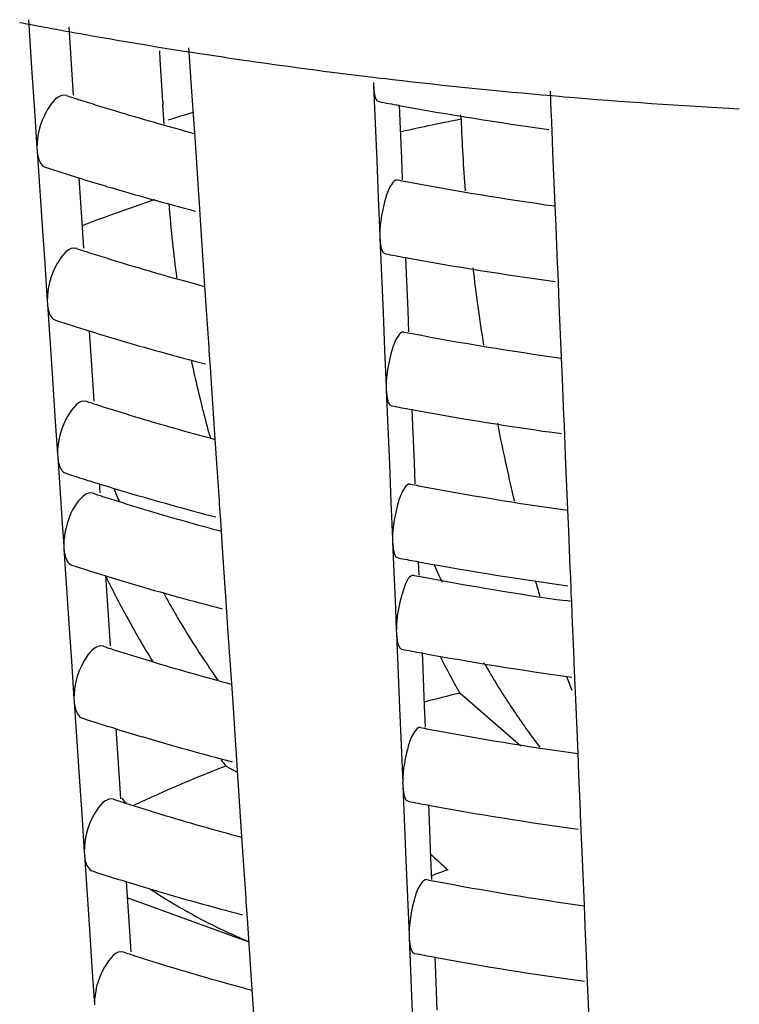
# Model space of a CAD drawing. Units: millimetres. Extents: x -1 to 1313, y -1 to 1857.
# Drawn here: x 462 to 464, y 1097 to 1099 of the extents above; entities that cross this region are included whole.
import ezdxf

# ---------------------------------------------------------------- set-up
doc = ezdxf.new("R2010")
doc.units = ezdxf.units.MM
doc.header["$LTSCALE"] = 121
doc.layers.add('GEOM', color=7, linetype='CONTINUOUS')

msp = doc.modelspace()

# ---------------------------------------------------------------- linework, layer by layer
at = {"layer": 'GEOM', "color": 7, "linetype": 'CONTINUOUS'}
for p, q in [((462.3633, 1099.3874), (462.3729, 1099.245)), ((462.3701, 1099.3745), (462.3921, 1099.3703)), ((462.4712, 1099.3684), (462.4798, 1099.241)), ((462.7161, 1099.2806), (462.7147, 1099.3042)), ((462.7955, 1099.2752), (462.793, 1099.3117)), ((462.815, 1099.2982), (462.8352, 1099.295)), ((462.7228, 1099.169), (462.7161, 1099.2806)), ((462.7992, 1099.2201), (462.7955, 1099.2752)), ((462.3729, 1099.245), (462.3796, 1099.1446)), ((462.4798, 1099.241), (462.4835, 1099.1857)), ((462.8083, 1099.0845), (462.7992, 1099.2201)), ((463.2853, 1099.2337), (463.3044, 1099.2314)), ((463.2864, 1099.219), (463.2868, 1099.2102)), ((463.3044, 1099.2314), (463.3182, 1099.2297)), ((463.3182, 1099.2297), (463.3374, 1099.2275)), ((463.2868, 1099.2102), (463.2951, 1099.0111)), ((463.7621, 1099.1415), (463.7598, 1099.1966)), ((462.7228, 1099.169), (462.7234, 1099.1591)), ((462.7264, 1099.1083), (462.7232, 1099.1597)), ((463.3552, 1099.1595), (463.357, 1099.1158)), ((463.7642, 1099.1842), (463.7829, 1099.1826)), ((463.7829, 1099.1826), (463.7962, 1099.1815)), ((462.3796, 1099.1446), (462.3864, 1099.044)), ((463.5207, 1099.121), (463.5203, 1099.1327)), ((463.7623, 1099.1329), (463.762, 1099.1417)), ((463.7641, 1099.0904), (463.7623, 1099.1329)), ((463.357, 1099.1158), (463.3612, 1099.0162)), ((462.8127, 1099.0198), (462.8083, 1099.0845)), ((463.7665, 1099.0334), (463.7641, 1099.0904)), ((462.3863, 1099.0449), (462.3869, 1099.036)), ((462.3869, 1099.036), (462.4004, 1098.8358)), ((463.7725, 1098.8903), (463.7665, 1099.0334)), ((462.8195, 1098.9196), (462.8127, 1099.0198)), ((463.2951, 1099.0111), (463.2993, 1098.9112)), ((463.3612, 1099.0162), (463.3635, 1098.9593)), ((462.4983, 1098.9647), (462.5072, 1098.8318)), ((462.8199, 1098.911), (462.8194, 1098.9199)), ((462.823, 1098.866), (462.8199, 1098.911)), ((463.2993, 1098.9112), (463.3034, 1098.8112)), ((463.7749, 1098.8343), (463.7725, 1098.8903)), ((462.8267, 1098.8109), (462.823, 1098.866)), ((462.4004, 1098.8358), (462.4071, 1098.7353)), ((462.5072, 1098.8318), (462.511, 1098.7765)), ((463.7791, 1098.7346), (463.7749, 1098.8343)), ((462.8358, 1098.6752), (462.8267, 1098.8109)), ((463.3034, 1098.8121), (463.3038, 1098.8033)), ((463.3038, 1098.8033), (463.3121, 1098.6042)), ((463.3722, 1098.7526), (463.374, 1098.7089)), ((462.4071, 1098.7353), (462.4139, 1098.6347)), ((463.7793, 1098.726), (463.779, 1098.7349)), ((463.7811, 1098.6835), (463.7793, 1098.726)), ((463.374, 1098.7089), (463.3781, 1098.6093)), ((462.8402, 1098.6106), (462.8358, 1098.6752)), ((463.7835, 1098.6265), (463.7811, 1098.6835)), ((462.4138, 1098.6357), (462.4144, 1098.6268)), ((462.4144, 1098.6268), (462.4279, 1098.4265)), ((462.847, 1098.5104), (462.8402, 1098.6106)), ((463.3781, 1098.6093), (463.3805, 1098.5524)), ((463.7895, 1098.4834), (463.7835, 1098.6265)), ((463.3121, 1098.6042), (463.3163, 1098.5044)), ((462.5258, 1098.5555), (462.5347, 1098.4226)), ((462.8474, 1098.5018), (462.8469, 1098.5106)), ((462.8504, 1098.4568), (462.8474, 1098.5018)), ((463.3163, 1098.5044), (463.3204, 1098.4043)), ((463.7918, 1098.4274), (463.7895, 1098.4834)), ((462.8541, 1098.4017), (462.8504, 1098.4568)), ((462.4279, 1098.4265), (462.4346, 1098.3261)), ((462.5347, 1098.4226), (462.5384, 1098.3673)), ((463.796, 1098.3277), (463.7918, 1098.4274)), ((462.8633, 1098.266), (462.8541, 1098.4017)), ((463.3204, 1098.4052), (463.3208, 1098.3964)), ((463.3208, 1098.3964), (463.3291, 1098.1973)), ((463.3891, 1098.3457), (463.391, 1098.302)), ((462.4346, 1098.3261), (462.4414, 1098.2255)), ((463.7963, 1098.3191), (463.7959, 1098.328)), ((463.7981, 1098.2766), (463.7963, 1098.3191)), ((463.391, 1098.302), (463.3951, 1098.2024)), ((462.8677, 1098.2014), (462.8633, 1098.266)), ((463.8004, 1098.2196), (463.7981, 1098.2766)), ((462.4413, 1098.2264), (462.4419, 1098.2176)), ((462.4419, 1098.2176), (462.4538, 1098.0397)), ((463.8064, 1098.0765), (463.8004, 1098.2196)), ((462.8745, 1098.1011), (462.8677, 1098.2014)), ((463.3291, 1098.1973), (463.3332, 1098.0975)), ((463.3951, 1098.2024), (463.3975, 1098.1455)), ((462.5533, 1098.1462), (462.554, 1098.1362)), ((462.554, 1098.1362), (462.5549, 1098.1217)), ((462.8749, 1098.0926), (462.8743, 1098.1014)), ((462.8779, 1098.0475), (462.8749, 1098.0926)), ((463.3332, 1098.0975), (463.3374, 1097.9974)), ((463.8088, 1098.0205), (463.8064, 1098.0765)), ((462.4538, 1098.0397), (462.4578, 1097.98)), ((462.8789, 1098.0334), (462.8779, 1098.0475)), ((462.8797, 1098.0205), (462.8789, 1098.0334)), ((462.8828, 1097.9742), (462.8797, 1098.0205)), ((463.813, 1097.9208), (463.8088, 1098.0205)), ((462.4578, 1097.9809), (462.4584, 1097.972)), ((462.891, 1097.8556), (462.8828, 1097.9742)), ((463.3373, 1097.9984), (463.3377, 1097.9895)), ((463.3377, 1097.9895), (463.3451, 1097.8127)), ((462.4584, 1097.972), (462.4718, 1097.7718)), ((463.4061, 1097.9388), (463.407, 1097.9177)), ((463.8133, 1097.9123), (463.8129, 1097.9211)), ((462.5698, 1097.9007), (462.5787, 1097.7678)), ((463.407, 1097.9177), (463.4077, 1097.9014)), ((463.815, 1097.8697), (463.8133, 1097.9123)), ((463.8157, 1097.8535), (463.815, 1097.8697)), ((462.8914, 1097.847), (462.8908, 1097.8559)), ((462.8944, 1097.802), (462.8914, 1097.847)), ((463.8166, 1097.8324), (463.8157, 1097.8535)), ((463.8159, 1097.8311), (463.7998, 1097.8334)), ((463.8182, 1097.7946), (463.8166, 1097.8324)), ((462.8981, 1097.7469), (462.8944, 1097.802)), ((463.3451, 1097.8127), (463.3476, 1097.7533)), ((463.8232, 1097.6767), (463.8182, 1097.7946)), ((462.4718, 1097.7718), (462.4786, 1097.6714)), ((462.5787, 1097.7678), (462.5824, 1097.7125)), ((462.9072, 1097.6113), (462.8981, 1097.7469)), ((463.3475, 1097.7542), (463.3479, 1097.7454)), ((463.3479, 1097.7454), (463.3562, 1097.5463)), ((463.4163, 1097.6947), (463.4181, 1097.651)), ((462.4786, 1097.6714), (462.4853, 1097.5708)), ((463.8235, 1097.6681), (463.8231, 1097.677)), ((463.8252, 1097.6256), (463.8235, 1097.6681)), ((463.4181, 1097.651), (463.4223, 1097.5514)), ((462.9117, 1097.5466), (462.9072, 1097.6113)), ((463.8276, 1097.5686), (463.8252, 1097.6256)), ((463.6808, 1097.4442), (463.5172, 1097.586)), ((462.4852, 1097.5717), (462.4859, 1097.5628)), ((462.4859, 1097.5628), (462.4993, 1097.3626)), ((463.4223, 1097.5514), (463.4247, 1097.4945)), ((463.8336, 1097.4255), (463.8276, 1097.5686)), ((462.9184, 1097.4464), (462.9117, 1097.5466)), ((463.3562, 1097.5463), (463.3604, 1097.4465)), ((462.5973, 1097.4914), (462.6062, 1097.3586)), ((462.9189, 1097.4378), (462.9183, 1097.4467)), ((463.3604, 1097.4465), (463.3646, 1097.3464)), ((462.9219, 1097.3928), (462.9189, 1097.4378)), ((463.836, 1097.3695), (463.8336, 1097.4255)), ((462.9232, 1097.3734), (462.8915, 1097.391)), ((462.9256, 1097.3377), (462.9219, 1097.3928)), ((463.8402, 1097.2698), (463.836, 1097.3695)), ((462.4993, 1097.3626), (462.506, 1097.2622)), ((462.6062, 1097.3586), (462.6099, 1097.3033)), ((463.3645, 1097.3473), (463.3649, 1097.3385)), ((462.9347, 1097.202), (462.9256, 1097.3377)), ((463.3649, 1097.3385), (463.3732, 1097.1394)), ((462.506, 1097.2622), (462.5128, 1097.1616)), ((463.4333, 1097.2878), (463.4351, 1097.2442)), ((463.8404, 1097.2613), (463.8401, 1097.2701)), ((463.4351, 1097.2442), (463.4393, 1097.1446)), ((463.8422, 1097.2187), (463.8404, 1097.2613)), ((463.8446, 1097.1617), (463.8422, 1097.2187)), ((462.9391, 1097.1374), (462.9347, 1097.202)), ((462.5127, 1097.1625), (462.5133, 1097.1536)), ((463.8506, 1097.0186), (463.8446, 1097.1617)), ((462.5133, 1097.1536), (462.5268, 1096.9534)), ((462.9459, 1097.0372), (462.9391, 1097.1374)), ((463.3732, 1097.1394), (463.3774, 1097.0396)), ((463.4393, 1097.1446), (463.4416, 1097.0877)), ((462.6247, 1097.0822), (462.6337, 1096.9494)), ((462.9536, 1096.9198), (462.6277, 1097.0382)), ((462.9463, 1097.0286), (462.9458, 1097.0375)), ((462.9494, 1096.9836), (462.9463, 1097.0286)), ((463.3774, 1097.0396), (463.3816, 1096.9396)), ((463.853, 1096.9626), (463.8506, 1097.0186)), ((462.953, 1096.9285), (462.9494, 1096.9836)), ((462.5268, 1096.9534), (462.5335, 1096.8529)), ((462.6337, 1096.9494), (462.6374, 1096.8941)), ((463.8572, 1096.8629), (463.853, 1096.9626)), ((462.9622, 1096.7928), (462.953, 1096.9285)), ((463.3815, 1096.9405), (463.3819, 1096.9316)), ((463.3819, 1096.9316), (463.3902, 1096.7325)), ((463.4503, 1096.881), (463.4521, 1096.8373)), ((462.5335, 1096.8529), (462.5403, 1096.7523)), ((463.8574, 1096.8544), (463.8571, 1096.8632)), ((463.8592, 1096.8119), (463.8574, 1096.8544)), ((463.4521, 1096.8373), (463.4563, 1096.7377)), ((462.9666, 1096.7282), (462.9622, 1096.7928)), ((463.8616, 1096.7549), (463.8592, 1096.8119)), ((463.8676, 1096.6118), (463.8616, 1096.7549))]:
    msp.add_line(p, q, dxfattribs=at)
for centre, radius, start, end in [((464.8014, 1112.2403), 13.0936, 259.16532, 259.29848), ((464.8177, 1112.3267), 13.1815, 259.39639, 259.52889), ((464.8321, 1112.4049), 13.261, 259.52905, 259.82105), ((464.8457, 1112.4804), 13.3377, 259.82089, 259.94409), ((464.8844, 1112.7022), 13.5629, 259.94688, 261.0965), ((464.9183, 1112.9145), 13.7778, 261.09374, 261.21889), ((464.9351, 1113.0246), 13.8892, 261.30404, 261.71368), ((464.9727, 1113.2878), 14.1551, 261.7167, 263.15341), ((465.0205, 1113.6912), 14.5613, 263.36249, 265.05066), ((464.4852, 1105.4052), 6.5405, 252.00923, 252.18165), ((464.4961, 1105.4391), 6.5761, 252.1816, 252.29965), ((464.5324, 1105.5539), 6.6965, 252.30189, 253.16947), ((464.8955, 1107.5217), 8.5042, 259.19516, 259.55855), ((464.9568, 1107.8664), 8.8543, 259.57285, 262.2044), ((465.0427, 1113.9466), 14.8177, 265.17436, 266.99148), ((464.625, 1105.8629), 7.0191, 253.17651, 254.98902), ((464.5629, 1093.4483), 5.9567, 107.18149, 107.84397), ((468.1277, 1099.2939), 4.6103, 182.1493, 184.5313), ((464.5075, 1105.474), 6.8128, 252.05448, 252.8437), ((464.5588, 1105.64), 6.9866, 252.84304, 253.48351), ((464.8906, 1106.9843), 8.1719, 259.13918, 259.29555), ((464.9506, 1107.3146), 8.5076, 259.31183, 262.03567), ((464.6457, 1105.9371), 7.2962, 253.49257, 255.42698), ((465.5017, 1099.0865), 2.7689, 183.9467, 186.1129), ((465.7026, 1099.1076), 2.9709, 186.1063, 187.9585), ((464.4902, 1104.9185), 6.4599, 251.98666, 252.16119), ((464.5011, 1104.9524), 6.4955, 252.16114, 252.28073), ((464.5372, 1105.0662), 6.6149, 252.28298, 253.15196), ((464.8967, 1107.0178), 8.406, 259.17704, 259.54465), ((464.958, 1107.3625), 8.756, 259.55927, 262.22038), ((464.6298, 1105.3752), 6.9375, 253.1593, 255.00179), ((469.0388, 1099.3774), 5.5253, 186.7986, 188.9573), ((464.5125, 1104.9874), 6.7324, 252.033, 252.83185), ((464.5636, 1105.1524), 6.905, 252.83114, 253.46973), ((464.6505, 1105.4494), 7.2145, 253.47912, 255.44434), ((464.8917, 1106.4803), 8.0735, 259.11976, 259.27798), ((464.9518, 1106.8107), 8.4093, 259.29465, 262.05031), ((466.1007, 1099.1746), 3.3748, 191.9197, 193.2968), ((466.1655, 1099.19), 3.4413, 193.2987, 195.5782), ((464.4952, 1104.4318), 6.3792, 251.96354, 252.14024), ((464.5061, 1104.4658), 6.4149, 252.14019, 252.26136), ((464.542, 1104.5786), 6.5333, 252.26362, 253.13404), ((464.8979, 1106.514), 8.3077, 259.1585, 259.53044), ((464.9593, 1106.8586), 8.6578, 259.54538, 262.23673), ((464.6347, 1104.8875), 6.8558, 253.14169, 255.01486), ((468.9118, 1099.3498), 5.3954, 191.1286, 192.3968), ((468.7064, 1099.3047), 5.1852, 192.3965, 193.4419), ((464.5046, 1104.4604), 6.6094, 252.00967, 252.46144), ((464.5336, 1104.5521), 6.7055, 252.46121, 252.81817), ((464.5684, 1104.6648), 6.8235, 252.81897, 253.45561), ((464.9866, 1099.0972), 2.5811, 201.9188, 202.7811), ((464.8929, 1105.9762), 7.9751, 259.09987, 259.25999), ((464.953, 1106.3067), 8.311, 259.27705, 262.06529), ((464.4982, 1104.1398), 6.3309, 251.9494, 252.12742), ((464.5091, 1104.1738), 6.3666, 252.12737, 252.24952), ((464.5448, 1104.286), 6.4843, 252.25178, 253.12307), ((464.6553, 1104.9617), 7.1328, 253.46535, 255.46209), ((464.6312, 1104.5732), 6.7842, 253.12896, 254.82343), ((464.6886, 1104.7812), 7, 254.81545, 255.01261), ((464.8983, 1106.0061), 8.2054, 259.13947, 259.48204), ((464.5207, 1104.2089), 6.6036, 251.99757, 252.81233), ((464.909, 1106.0638), 8.2641, 259.4818, 259.6261), ((464.9623, 1106.3667), 8.5717, 259.64033, 262.25215), ((466.2312, 1099.1677), 3.0455, 203.9505, 204.9514), ((464.5713, 1104.3722), 6.7746, 252.81153, 253.44698), ((465.1788, 1099.183), 2.9076, 206.1849, 208.559), ((464.8935, 1105.6738), 7.916, 259.0877, 259.24899), ((464.9518, 1105.9932), 8.2407, 259.26507, 261.96402), ((464.6582, 1104.669), 7.0838, 253.45693, 255.47294), ((467.812, 1099.0691), 4.2601, 196.1055, 196.6895), ((464.9407, 1099.0726), 2.529, 208.7849, 209.8925), ((465.1258, 1099.1539), 2.8471, 208.554, 211.4267), ((464.9216, 1099.0617), 2.507, 209.8934, 210.2999), ((464.9118, 1099.0559), 2.4956, 210.2999, 210.7788), ((464.8762, 1099.0344), 2.454, 210.7719, 213.4371), ((464.5032, 1103.6531), 6.2503, 251.92538, 252.10564), ((464.5142, 1103.6871), 6.286, 252.10558, 252.22939), ((464.5496, 1103.7984), 6.4027, 252.23166, 253.10443), ((464.8997, 1105.7077), 8.1505, 259.12793, 259.507), ((464.9612, 1106.0523), 8.5006, 259.52248, 262.26367), ((466.1633, 1099.0653), 3.0316, 207.0603, 209.2084), ((464.6424, 1104.1072), 6.7252, 253.11262, 255.03643), ((464.8098, 1098.9907), 2.3745, 213.4399, 215.2409), ((465.6979, 1098.8903), 2.4441, 210.0183, 210.8602), ((465.6348, 1098.8526), 2.3706, 210.8616, 211.42), ((466.6582, 1098.6836), 3.0433, 200.2351, 200.9884), ((465.5274, 1098.7864), 2.2445, 211.4081, 213.2384), ((464.8169, 1092.2399), 5.5018, 103.6642, 104.6894), ((465.3193, 1098.6489), 1.995, 213.2103, 216.4888), ((464.5257, 1103.7224), 6.5231, 251.97474, 252.79976), ((464.5761, 1103.8846), 6.693, 252.7989, 253.4323), ((464.8947, 1105.1697), 7.8176, 259.06703, 259.23029), ((464.955, 1105.5004), 8.1538, 259.24802, 262.09001), ((464.663, 1104.1813), 7.0021, 253.44262, 255.49137), ((465.1673, 1098.538), 1.8069, 216.5279, 217.3735), ((464.8125, 1098.9353), 2.4647, 218.3158, 218.7975), ((464.4023, 1093.5131), 4.1618, 111.2856, 112.7311), ((464.3133, 1093.7254), 3.9316, 112.7304, 114.2299), ((464.5082, 1103.1664), 6.1696, 251.90075, 252.08331), ((464.5192, 1103.2005), 6.2054, 252.08326, 252.20876), ((464.2236, 1098.6593), 2.1043, 220.0721, 220.5636), ((464.5543, 1103.3107), 6.3211, 252.21105, 253.08533), ((464.2386, 1093.8922), 3.7489, 114.2346, 115.1601), ((464.9009, 1105.2038), 8.0523, 259.10823, 259.4919), ((464.6472, 1103.6195), 6.6436, 253.09386, 255.05034), ((464.9625, 1105.5484), 8.4023, 259.50774, 262.28101), ((464.2004, 1097.9377), 1.0911, 225.7232, 229.0614), ((464.5308, 1103.2359), 6.4427, 251.95135, 252.78691), ((464.5809, 1103.3971), 6.6115, 252.78599, 253.41725), ((464.8958, 1104.6657), 7.7192, 259.04584, 259.21113), ((464.9562, 1104.9965), 8.0555, 259.22929, 262.10595), ((463.6283, 1098.4959), 1.7142, 236.7917, 239.1023), ((464.6678, 1103.6935), 6.9204, 253.42795, 255.51023), ((463.597, 1098.4439), 1.6536, 239.1059, 240.7679), ((463.5572, 1098.3714), 1.5709, 240.745, 245.2251), ((463.5281, 1098.3102), 1.5031, 245.2537, 245.7198), ((463.5146, 1098.2799), 1.4699, 245.7146, 247.556), ((464.5132, 1102.6798), 6.089, 251.87549, 252.06043), ((464.5242, 1102.7138), 6.1248, 252.06037, 252.18762), ((464.5591, 1102.8231), 6.2395, 252.18991, 253.06575), ((464.9021, 1104.7), 7.954, 259.08806, 259.47643), ((464.9637, 1105.0445), 8.3041, 259.49264, 262.29878), ((464.652, 1103.1318), 6.5619, 253.07464, 255.0646)]:
    msp.add_arc(centre, radius, start, end, dxfattribs=at)
at = {"layer": 'GEOM', "color": 9, "linetype": 'CONTINUOUS'}
for centre, radius, start, end in [((464.8921, 1092.1208), 7.1333, 101.08443, 101.81173), ((464.865, 1092.2504), 7.0009, 101.812, 102.42989), ((464.4629, 1093.6801), 5.5147, 108.6228, 109.9591), ((464.3879, 1093.8875), 5.2942, 109.9624, 110.8118), ((464.6491, 1093.8214), 3.4916, 109.4673, 110.239)]:
    msp.add_arc(centre, radius, start, end, dxfattribs=at)
at = {"layer": 'GEOM', "color": 7, "linetype": 'CONTINUOUS'}
for points, knots in [([(462.4651, 1099.1845), (462.4443, 1099.1911), (462.3969, 1099.1282), (462.3864, 1099.0786), (462.3864, 1099.044)], [0, 0, 0, 0, 0.386393, 1, 1, 1, 1]), ([(463.2868, 1099.2102), (463.287, 1099.2047), (463.2885, 1099.1911), (463.2919, 1099.1699), (463.3013, 1099.1682)], [0, 0, 0, 0, 0.366891, 1, 1, 1, 1]), ([(462.3869, 1099.036), (462.3873, 1099.0307), (462.3893, 1099.0149), (462.3977, 1098.996), (462.4084, 1098.9926)], [0, 0, 0, 0, 0.323822, 1, 1, 1, 1]), ([(463.3508, 1098.9588), (463.3445, 1098.9599), (463.3287, 1098.9409), (463.3126, 1098.8942), (463.3034, 1098.8452), (463.3034, 1098.8112)], [0, 0, 0, 0, 0.120175, 0.363086, 1, 1, 1, 1]), ([(463.3038, 1098.8033), (463.304, 1098.7978), (463.3054, 1098.7842), (463.3089, 1098.7631), (463.3183, 1098.7614)], [0, 0, 0, 0, 0.366871, 1, 1, 1, 1]), ([(462.4926, 1098.7753), (462.4718, 1098.7819), (462.4243, 1098.719), (462.4139, 1098.6694), (462.4139, 1098.6347)], [0, 0, 0, 0, 0.386364, 1, 1, 1, 1]), ([(462.4144, 1098.6268), (462.4148, 1098.6214), (462.4168, 1098.6057), (462.4252, 1098.5868), (462.4358, 1098.5834)], [0, 0, 0, 0, 0.323803, 1, 1, 1, 1]), ([(463.3678, 1098.5519), (463.3615, 1098.553), (463.3457, 1098.5341), (463.3296, 1098.4873), (463.3204, 1098.4383), (463.3204, 1098.4043)], [0, 0, 0, 0, 0.120162, 0.363065, 1, 1, 1, 1]), ([(463.3208, 1098.3964), (463.321, 1098.3909), (463.3224, 1098.3774), (463.3259, 1098.3562), (463.3352, 1098.3545)], [0, 0, 0, 0, 0.366852, 1, 1, 1, 1]), ([(462.52, 1098.366), (462.4992, 1098.3727), (462.4518, 1098.3098), (462.4414, 1098.2602), (462.4414, 1098.2255)], [0, 0, 0, 0, 0.386334, 1, 1, 1, 1]), ([(462.4419, 1098.2176), (462.4422, 1098.2122), (462.4442, 1098.1965), (462.4527, 1098.1776), (462.4633, 1098.1742)], [0, 0, 0, 0, 0.323784, 1, 1, 1, 1]), ([(463.3848, 1098.145), (463.3785, 1098.1462), (463.3627, 1098.1272), (463.3465, 1098.0804), (463.3374, 1098.0315), (463.3374, 1097.9974)], [0, 0, 0, 0, 0.120149, 0.363043, 1, 1, 1, 1]), ([(462.5365, 1098.1205), (462.5209, 1098.1255), (462.4792, 1098.0848), (462.4676, 1098.0457), (462.4621, 1098.0184)], [0, 0, 0, 0, 0.369799, 1, 1, 1, 1]), ([(463.3377, 1097.9895), (463.338, 1097.984), (463.3394, 1097.9705), (463.3429, 1097.9493), (463.3522, 1097.9476)], [0, 0, 0, 0, 0.366832, 1, 1, 1, 1]), ([(462.4584, 1097.972), (462.4587, 1097.9667), (462.4607, 1097.9509), (462.4691, 1097.932), (462.4798, 1097.9286)], [0, 0, 0, 0, 0.323772, 1, 1, 1, 1]), ([(463.395, 1097.9009), (463.3819, 1097.9033), (463.3606, 1097.8498), (463.3535, 1097.8187), (463.3502, 1097.7921)], [0, 0, 0, 0, 0.331035, 1, 1, 1, 1]), ([(463.3479, 1097.7454), (463.3482, 1097.7399), (463.3496, 1097.7263), (463.3531, 1097.7052), (463.3624, 1097.7035)], [0, 0, 0, 0, 0.366819, 1, 1, 1, 1]), ([(462.564, 1097.7113), (462.5432, 1097.718), (462.4958, 1097.6551), (462.4853, 1097.6055), (462.4853, 1097.5708)], [0, 0, 0, 0, 0.386285, 1, 1, 1, 1]), ([(462.4859, 1097.5628), (462.4862, 1097.5575), (462.4882, 1097.5417), (462.4966, 1097.5228), (462.5073, 1097.5194)], [0, 0, 0, 0, 0.323752, 1, 1, 1, 1]), ([(463.412, 1097.494), (463.4056, 1097.4952), (463.3899, 1097.4762), (463.3737, 1097.4294), (463.3646, 1097.3805), (463.3646, 1097.3464)], [0, 0, 0, 0, 0.120126, 0.363008, 1, 1, 1, 1]), ([(463.3649, 1097.3385), (463.3651, 1097.333), (463.3666, 1097.3195), (463.37, 1097.2983), (463.3794, 1097.2966)], [0, 0, 0, 0, 0.366799, 1, 1, 1, 1]), ([(462.5915, 1097.3021), (462.5707, 1097.3088), (462.5233, 1097.2458), (462.5128, 1097.1963), (462.5128, 1097.1616)], [0, 0, 0, 0, 0.386253, 1, 1, 1, 1]), ([(462.5133, 1097.1536), (462.5137, 1097.1483), (462.5157, 1097.1325), (462.5241, 1097.1136), (462.5347, 1097.1102)], [0, 0, 0, 0, 0.323731, 1, 1, 1, 1]), ([(463.4289, 1097.0871), (463.4226, 1097.0883), (463.4068, 1097.0693), (463.3907, 1097.0226), (463.3816, 1096.9736), (463.3816, 1096.9396)], [0, 0, 0, 0, 0.120112, 0.362985, 1, 1, 1, 1]), ([(463.3819, 1096.9316), (463.3821, 1096.9261), (463.3836, 1096.9126), (463.387, 1096.8914), (463.3964, 1096.8897)], [0, 0, 0, 0, 0.366777, 1, 1, 1, 1]), ([(462.619, 1096.8929), (462.5982, 1096.8996), (462.5507, 1096.8366), (462.5403, 1096.787), (462.5403, 1096.7523)], [0, 0, 0, 0, 0.386221, 1, 1, 1, 1])]:
    msp.add_open_spline(points, degree=3, knots=knots, dxfattribs=at)
for points in [[(462.4621, 1098.0184), (462.4595, 1098.0058), (462.4578, 1097.9929), (462.4578, 1097.98)], [(463.3502, 1097.7921), (463.3486, 1097.7792), (463.3476, 1097.7663), (463.3476, 1097.7533)]]:
    msp.add_open_spline(points, degree=3, dxfattribs=at)

doc.saveas('drawing.dxf')
